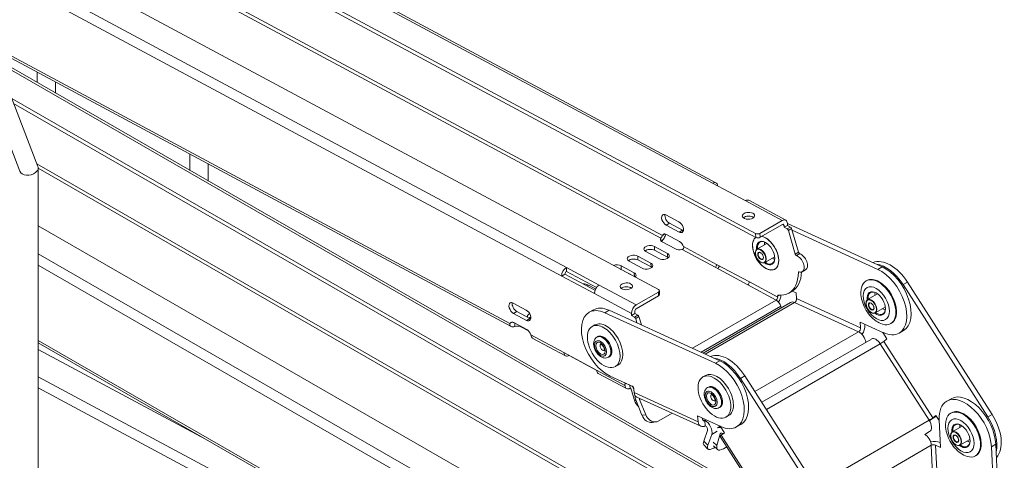
# Model space of a CAD drawing. Units: millimetres. Extents: x -2536 to 3908, y -1208 to 161.
# Drawn here: x 3587 to 3906, y -989 to -846 of the extents above; entities that cross this region are included whole.
import ezdxf

# ---------------------------------------------------------------- set-up
doc = ezdxf.new("R2010")
doc.units = ezdxf.units.MM
doc.layers.add('TANGENT EDGES', color=7, linetype='Continuous', lineweight=0)
doc.layers.add('VISIBLE', color=7, linetype='Continuous', lineweight=0)

msp = doc.modelspace()

# ---------------------------------------------------------------- linework, layer by layer
at = {"layer": 'TANGENT EDGES'}
for p, q in [((3196.72, -569), (3811.52, -898.76)), ((3764.14, -926.11), (3149.34, -596.35)), ((3147.81, -599.14), (3762.61, -928.9)), ((3508.87, -762.06), (3795.3, -915.7)), ((3508.36, -762.99), (3794.79, -916.63)), ((3745.81, -944.28), (3577.69, -854.1)), ((3579.8, -859.59), (3816.41, -995.68)), ((3592.47, -892.47), (3799.43, -1011.51)), ((3592.91, -893.95), (3798.9, -1012.43)), ((3822.12, -904.45), (3834.13, -910.89)), ((3797.54, -911.78), (3796.48, -912.39)), ((3834.15, -912.15), (3834.72, -912.45)), ((3801.78, -914.05), (3800.72, -914.67)), ((3825.47, -915.1), (3825.51, -916.35)), ((3826.92, -916.32), (3826.88, -915.08)), ((3836.82, -913.01), (3835.76, -913.63)), ((3836.1, -914.08), (3837.16, -913.47)), ((3792.72, -920.54), (3792.68, -919.29)), ((3769.04, -1023.04), (3592.91, -921.73)), ((3787.33, -923.65), (3787.29, -922.4)), ((3796.96, -922.81), (3796.92, -921.57)), ((3801.62, -920.29), (3812.34, -926.04)), ((3802.13, -919.36), (3812.85, -925.11)), ((3839.41, -921.16), (3838.35, -921.77)), ((3838.74, -922.25), (3839.8, -921.63)), ((3592.91, -925.4), (3767.45, -1025.79)), ((3781.94, -926.76), (3781.9, -925.52)), ((3791.57, -925.92), (3791.53, -924.68)), ((3786.18, -929.04), (3786.14, -927.79)), ((3839.34, -927.78), (3839.7, -927.57)), ((3865.12, -926.71), (3866.54, -925.9)), ((3771.14, -932.29), (3771.12, -931.74)), ((3786.75, -938.24), (3774.74, -931.8)), ((3822.94, -931.73), (3832.13, -936.66)), ((3823.45, -930.8), (3832.64, -935.73)), ((3873.28, -931.67), (3874.69, -930.85)), ((3773.21, -934.59), (3785.22, -941.03)), ((3794, -934.06), (3794.04, -935.3)), ((3832.63, -935.37), (3833.06, -935.12)), ((3805.04, -952.29), (3832.13, -936.66)), ((3809.18, -954.18), (3838.12, -937.47)), ((3838.12, -937.47), (3858.87, -946.92)), ((3838.76, -936.2), (3859.5, -945.66)), ((3746.98, -940.97), (3748.04, -940.36)), ((3777.99, -939.96), (3776.58, -940.78)), ((3787.33, -941.59), (3786.27, -942.2)), ((3833.66, -938.69), (3807.86, -953.58)), ((3751.22, -943.24), (3752.28, -942.63)), ((3786.61, -942.66), (3787.67, -942.04)), ((3749.6, -945.43), (3749.59, -945.33)), ((3763.35, -953.69), (3752.64, -947.94)), ((3858.87, -946.92), (3825.26, -966.33)), ((3749.93, -1040.09), (3592.91, -949.77)), ((3828.97, -972.13), (3865.89, -950.81)), ((3865.89, -950.81), (3881.77, -975.6)), ((3867.05, -950.05), (3882.93, -974.84)), ((3813.86, -956.31), (3812.44, -957.13)), ((3783.14, -964.3), (3773.95, -959.38)), ((3764.57, -1053.55), (3592.91, -961.51)), ((3783.13, -963.94), (3783.56, -963.69)), ((3822.02, -961.27), (3820.6, -962.08)), ((3592.91, -965.12), (3763.03, -1056.33)), ((3806.82, -976.08), (3786.08, -966.62)), ((3786.72, -969.15), (3786.22, -969.09)), ((3787.89, -968.88), (3788.21, -968.7)), ((3789.86, -973.83), (3788.65, -973.97)), ((3809.02, -975.71), (3808.25, -975.36)), ((3809.44, -975.46), (3809.02, -975.71)), ((3881.77, -975.6), (3844.85, -996.92)), ((3900.73, -974.52), (3902.15, -973.71)), ((3811.24, -980.23), (3813.01, -979.2)), ((3813.98, -980.06), (3814.47, -979.77)), ((3809.99, -983.7), (3808.66, -982.39)), ((3812.96, -983.74), (3811.76, -982.67)), ((3830.25, -1005.25), (3814.37, -980.46)), ((3848.83, -1003.13), (3882.44, -983.72)), ((3882.44, -983.72), (3883.58, -1008.43)), ((3883.85, -983.68), (3884.99, -1008.39)), ((3901.93, -984.18), (3903.35, -983.36))]:
    msp.add_line(p, q, dxfattribs=at)
for centre, major_axis, start_param, end_param in [((3828.73, -921.44), (3, -5.2), -0.753583, 2.666555), ((3828.73, -921.44), (3, -5.2), -3.075107, -0.753583), ((3827.18, -922.33), (-1.25, 2.17), 3.141593, 6.283185), ((3827.18, -922.33), (0.6, -1.04), -3.141593, 0), ((3863.04, -938.69), (-1.25, 2.17), 3.141593, 6.283185), ((3863.04, -938.69), (0.6, -1.04), -3.141593, 0), ((3776.19, -951.77), (-1.87, 3.25), 3.141593, 6.283185), ((3775.91, -951.93), (-1.88, 3.25), 3.141593, 6.283185), ((3775.91, -951.93), (0.6, -1.04), -3.043112, -0.098481), ((3811.77, -968.28), (-1.88, 3.25), 3.141593, 6.283185), ((3812.06, -968.12), (-1.88, 3.25), 3.141593, 6.283185), ((3811.77, -968.28), (0.6, -1.04), -3.043112, -0.098481), ((3890.49, -981.54), (-1.25, 2.17), 3.141593, 6.283185), ((3890.49, -981.54), (0.6, -1.04), -3.141593, 0)]:
    msp.add_ellipse(centre, major_axis=major_axis, ratio=0.57735, start_param=start_param, end_param=end_param, dxfattribs=at)
for centre, major_axis in [((3827.1, -922.38), (-1.2, 2.08)), ((3827.1, -922.38), (0.65, -1.13)), ((3864.6, -937.79), (3, -5.2)), ((3862.97, -938.73), (-1.2, 2.08)), ((3862.97, -938.73), (0.65, -1.13)), ((3775.2, -952.34), (-1.38, 2.38)), ((3775.2, -952.34), (1.1, -1.91)), ((3811.07, -968.69), (-1.38, 2.38)), ((3811.07, -968.69), (1.1, -1.91)), ((3892.05, -980.64), (3, -5.2)), ((3890.42, -981.58), (-1.2, 2.08)), ((3890.42, -981.58), (0.65, -1.13))]:
    msp.add_ellipse(centre, major_axis=major_axis, ratio=0.57735, dxfattribs=at)
at = {"layer": 'VISIBLE'}
for p, q in [((3825.47, -915.1), (3166.86, -561.84)), ((3166.9, -563.09), (3825.51, -916.35)), ((3197.84, -568.88), (3812.64, -898.65)), ((3135.39, -580.01), (3794, -933.27)), ((3571.39, -854.43), (3587, -894.94)), ((3576.98, -852.28), (3592.81, -893.36)), ((3578.07, -855.09), (3746.22, -945.28)), ((3817.54, -995.57), (3579.43, -858.61)), ((3592.56, -862.86), (3592.56, -866.17)), ((3598.56, -866.08), (3598.56, -869.62)), ((3825.77, -1010.23), (3584.34, -871.37)), ((3584.95, -872.94), (3829.99, -1013.88)), ((3642.06, -894.64), (3642.06, -889.41)), ((3648.06, -898.09), (3648.06, -892.63)), ((3592.91, -893.84), (3592.91, -1098.27)), ((3811.52, -898.76), (3822.12, -904.45)), ((3823.24, -904.33), (3835.25, -910.78)), ((3796.38, -909.07), (3800.62, -911.34)), ((3592.91, -912.56), (3798.91, -1031.05)), ((3800.72, -914.67), (3796.48, -912.39)), ((3797.54, -911.78), (3801.78, -914.05)), ((3826.88, -915.08), (3834.13, -910.89)), ((3834.17, -912.14), (3826.92, -916.32)), ((3834.74, -913.08), (3834.72, -912.45)), ((3835.8, -912.46), (3834.74, -913.08)), ((3835.78, -911.84), (3835.8, -912.46)), ((3866.54, -925.9), (3835.78, -911.87)), ((3835.8, -912.46), (3836.82, -913.01)), ((3795.49, -915.59), (3795.3, -915.7)), ((3796.1, -915.24), (3795.49, -915.59)), ((3796.57, -915.4), (3800.81, -917.67)), ((3835.76, -913.63), (3834.74, -913.08)), ((3838.35, -921.77), (3836.1, -914.08)), ((3837.16, -913.47), (3839.41, -921.16)), ((3837.33, -914.04), (3865.12, -926.71)), ((3792.68, -919.29), (3796.92, -921.57)), ((3794.79, -916.63), (3794.8, -916.85)), ((3794.8, -916.85), (3794.82, -917.48)), ((3799.48, -920.09), (3795.24, -917.81)), ((3825.93, -920.17), (3829.17, -918.3)), ((3787.29, -922.4), (3791.53, -924.68)), ((3794.09, -923.2), (3789.85, -920.93)), ((3796.96, -922.81), (3792.72, -920.54)), ((3781.9, -925.52), (3786.14, -927.79)), ((3788.7, -926.31), (3784.46, -924.04)), ((3791.57, -925.92), (3787.33, -923.65)), ((3812.85, -925.11), (3823.45, -930.8)), ((3828.43, -924.5), (3831.67, -922.63)), ((3763.67, -928.29), (3762.61, -928.9)), ((3773.4, -933.51), (3763.67, -928.29)), ((3764.14, -926.11), (3764.18, -927.36)), ((3774.74, -931.8), (3764.14, -926.11)), ((3773.9, -932.58), (3764.18, -927.36)), ((3786.18, -929.04), (3781.94, -926.76)), ((3812.34, -926.04), (3822.94, -931.73)), ((3840.6, -927.47), (3841.67, -926.86)), ((3762.61, -928.9), (3773.21, -934.59)), ((3771.12, -931.74), (3773.59, -933.07)), ((3861.3, -930.45), (3861.51, -930.33)), ((3865.66, -930.81), (3865.51, -930.73)), ((3873.28, -931.67), (3900.73, -974.52)), ((3902.15, -973.71), (3874.69, -930.85)), ((3786.75, -938.24), (3794, -934.06)), ((3794.29, -933.65), (3794.33, -934.9)), ((3837.29, -933.81), (3836.23, -934.43)), ((3838.59, -934.32), (3837.37, -933.77)), ((3838.76, -936.2), (3838.59, -934.32)), ((3861.79, -936.52), (3865.03, -934.65)), ((3746.88, -937.65), (3751.12, -939.92)), ((3794.04, -935.3), (3786.79, -939.49)), ((3808.43, -953.84), (3836.84, -937.43)), ((3832.64, -935.73), (3832.63, -935.37)), ((3751.22, -943.24), (3746.98, -940.97)), ((3748.04, -940.36), (3752.28, -942.63)), ((3772.88, -939.83), (3771.47, -940.64)), ((3776.58, -940.78), (3812.44, -957.13)), ((3813.86, -956.31), (3777.99, -939.96)), ((3785.24, -941.65), (3785.22, -941.03)), ((3785.24, -941.65), (3786.3, -941.04)), ((3786.28, -940.42), (3786.3, -941.04)), ((3786.3, -941.04), (3787.33, -941.59)), ((3833.66, -938.69), (3833.8, -939.19)), ((3864.29, -940.85), (3867.53, -938.98)), ((3871.17, -940.36), (3871.17, -940.52)), ((3745.81, -944.28), (3746.6, -943.82)), ((3747.07, -943.98), (3751.31, -946.25)), ((3747.42, -944.21), (3747.42, -944.16)), ((3747.45, -945.23), (3747.42, -944.21)), ((3773.36, -944.74), (3772.51, -945.23)), ((3786.27, -942.2), (3785.24, -941.65)), ((3787.02, -944.08), (3786.61, -942.66)), ((3787.67, -942.04), (3788.45, -944.73)), ((3866.9, -947.23), (3859.34, -943.78)), ((3859.34, -943.78), (3859.5, -945.66)), ((3860.91, -944.85), (3860.88, -944.49)), ((3869.3, -944.31), (3869.51, -944.19)), ((3751.81, -946.62), (3749.6, -945.43)), ((3868.06, -949.26), (3866.7, -947.14)), ((3872.01, -947.36), (3873.42, -946.55)), ((3750.28, -1041.05), (3592.91, -950.53)), ((3753.28, -949.07), (3763.88, -954.75)), ((3774.32, -948.52), (3774.04, -948.69)), ((3827.48, -969.8), (3863.01, -949.29)), ((3867.05, -950.05), (3868.06, -949.26)), ((3592.91, -952.65), (3647.15, -981.74)), ((3773.95, -959.38), (3763.35, -953.69)), ((3765, -954.57), (3765, -954.64)), ((3765, -954.64), (3773.96, -959.44)), ((3778.07, -955.02), (3777.79, -955.18)), ((3774.48, -960.44), (3783.67, -965.37)), ((3780.86, -957.73), (3780.01, -958.22)), ((3785.91, -964.74), (3778.35, -961.29)), ((3783.14, -964.3), (3783.13, -963.94)), ((3809.23, -961.09), (3808.38, -961.58)), ((3820.6, -962.08), (3848.05, -1004.94)), ((3849.47, -1004.12), (3822.02, -961.27)), ((3784.76, -964.21), (3784.79, -965.25)), ((3785.3, -965.93), (3786.22, -969.09)), ((3786.08, -966.62), (3785.91, -964.74)), ((3810.18, -964.87), (3809.9, -965.04)), ((3786.67, -969.02), (3788.65, -973.97)), ((3807.7, -977.58), (3786.95, -968.12)), ((3789.86, -973.83), (3787.89, -968.88)), ((3887.46, -969.43), (3888.88, -968.62)), ((3798.44, -973.36), (3794.15, -975.83)), ((3813.93, -971.37), (3813.65, -971.53)), ((3888.75, -973.3), (3888.97, -973.18)), ((3793.16, -976.17), (3791.94, -976.31)), ((3806.66, -974.2), (3806.82, -976.08)), ((3814.22, -977.64), (3806.66, -974.2)), ((3808.24, -975.26), (3808.2, -974.9)), ((3809.16, -977.42), (3809.02, -975.71)), ((3816.73, -974.09), (3815.88, -974.57)), ((3883.94, -974.05), (3882.93, -974.84)), ((3885, -975.71), (3883.94, -974.05)), ((3885.4, -984.47), (3884.99, -975.47)), ((3893.11, -973.66), (3892.97, -973.58)), ((3809.91, -978.92), (3808.66, -982.39)), ((3813.16, -978.07), (3814.03, -977.57)), ((3815.38, -979.68), (3814.02, -977.55)), ((3814.37, -980.46), (3815.38, -979.68)), ((3820.74, -976.96), (3819.33, -977.78)), ((3880.32, -980.18), (3881.89, -979.27)), ((3889.24, -979.37), (3892.48, -977.5)), ((3809.99, -983.7), (3811.24, -980.23)), ((3812.96, -983.74), (3813.98, -980.06)), ((3829.85, -1005.65), (3813.97, -980.86)), ((3885.33, -982.89), (3885.27, -982.86)), ((3891.74, -983.7), (3894.98, -981.83)), ((3808.69, -983.62), (3810.03, -984.93)), ((3813.12, -985.09), (3811.82, -983.92)), ((3812.32, -984.38), (3811.9, -984.62)), ((3816.11, -984.2), (3815.03, -984.82)), ((3883.85, -983.68), (3885.4, -984.47)), ((3898.62, -983.21), (3898.62, -983.38)), ((3901.93, -984.18), (3903.91, -1026.9)), ((3905.32, -1026.08), (3903.35, -983.36)), ((3896.75, -987.16), (3896.97, -987.04))]:
    msp.add_line(p, q, dxfattribs=at)
for centre, major_axis, ratio, start_param, end_param in [((3589.91, -894.15), (2.98, 0.55), 0.666532, -0.123346, 0.123346), ((3589.91, -894.15), (2.98, 0.55), 0.666532, 3.264939, 5.374441), ((3589.91, -894.15), (2.98, 0.55), 0.666532, 5.374441, 6.159839), ((3811.57, -900.63), (1.06, 1.98), 0.597459, 0, 0.767025), ((3811.57, -900.63), (1.06, 1.98), 0.597459, -0.767025, 0), ((3822.17, -906.32), (1.06, 1.98), 0.597459, 0, 0.767025), ((3796.43, -910.73), (1, -1.73), 0.57735, -3.141593, -0.749932), ((3796.43, -910.73), (1, -1.73), 0.57735, -3.891524, -3.141593), ((3797.49, -910.12), (1, -1.73), 0.57735, -2.582603, -0.749932), ((3823.17, -909.35), (2, 0.06), 0.556515, 0, 3.141593), ((3823.17, -909.35), (2, 0.06), 0.556515, 3.141593, 5.480672), ((3823.21, -910.59), (2, 0.06), 0.556515, 0.594203, 2.54739), ((3823.17, -909.35), (2, 0.06), 0.556515, 5.480672, 6.283185), ((3800.67, -913), (1, -1.73), 0.57735, 0, 2.391661), ((3834.19, -912.76), (1.06, 1.98), 0.597459, 0, 0.767025), ((3834.19, -912.76), (0.355, 0.661), 0.597459, 0, 0.767025), ((3834.19, -912.76), (0.355, 0.661), 0.597459, -0.803772, 0), ((3834.19, -912.76), (1.06, 1.98), 0.597459, -0.803772, 0), ((3796.62, -917.06), (1, -1.73), 0.57735, -3.141593, -2.732848), ((3796.62, -917.06), (1, -1.73), 0.57735, -3.891524, -3.141593), ((3800.67, -913), (1, -1.73), 0.57735, -0.749932, 0), ((3801.73, -912.39), (1, -1.73), 0.57735, -0.749932, -0.55899), ((3826.18, -914.7), (-1, -0.03), 0.556515, 0.768283, 2.339079), ((3828.73, -921.44), (-3.01, 5.22), 0.57735, 3.962457, 5.800142), ((3835.78, -914.04), (-0.25, 0.433), 0.57735, 4.311523, 5.533254), ((3836.84, -913.43), (-0.25, 0.433), 0.57735, 4.311523, 5.533254), ((3791.26, -920.11), (2, 0.06), 0.556515, 0.768283, 3.141593), ((3796.65, -917), (2, 0.06), 0.556515, 2.7512, 3.141593), ((3796.65, -917), (2, 0.06), 0.556515, 3.141593, 3.909876), ((3800.86, -919.33), (1, -1.73), 0.57735, 1.232985, 2.391661), ((3828.73, -921.44), (-3.01, 5.22), 0.57735, 0.070584, 3.141593), ((3826.21, -915.94), (-1, -0.03), 0.556515, 0.768283, 2.339079), ((3828.73, -921.44), (-2.1, 3.64), 0.57735, -0.785398, 0.937358), ((3828.87, -921.35), (-2, 3.46), 0.57735, 0, 0.895665), ((3828.87, -921.35), (-2, 3.46), 0.57735, -0.760701, 0), ((3831.15, -920.04), (2, -3.46), 0.57735, -2.536013, -2.245928), ((3828.73, -921.44), (-2.1, 3.64), 0.57735, 3.926991, 5.497787), ((3785.87, -923.22), (2, 0.06), 0.556515, 0.768283, 3.141593), ((3791.26, -920.11), (2, 0.06), 0.556515, 3.141593, 3.909876), ((3791.3, -921.35), (2, 0.06), 0.556515, 0.768283, 2.54739), ((3795.5, -922.38), (2, 0.06), 0.556515, 3.909876, 6.283185), ((3795.5, -922.38), (2, 0.06), 0.556515, 0, 0.768283), ((3800.89, -919.27), (2, 0.06), 0.556515, 3.909876, 5.068552), ((3838.67, -921.81), (0.25, -0.433), 0.57735, -1.971662, -0.610362), ((3839.1, -924.87), (1.5, -2.6), 0.57735, 0, 2.531231), ((3839.73, -921.2), (0.25, -0.433), 0.57735, -1.971662, -0.610362), ((3840.17, -924.26), (1.5, -2.6), 0.57735, 0, 2.531231), ((3780.48, -926.33), (2, 0.06), 0.556515, 0.768283, 2.139678), ((3785.87, -923.22), (2, 0.06), 0.556515, 3.141593, 3.909876), ((3785.91, -924.47), (2, 0.06), 0.556515, 0.768283, 2.54739), ((3790.11, -925.5), (2, 0.06), 0.556515, 3.909876, 6.283185), ((3790.11, -925.5), (2, 0.06), 0.556515, 0, 0.768283), ((3795.54, -923.63), (2, 0.06), 0.556515, 0.594203, 0.768283), ((3812.32, -925.42), (0.355, 0.661), 0.597459, 3.908617, 5.479414), ((3812.32, -925.42), (1.06, 1.98), 0.597459, 4.47003, 4.945836), ((3828.73, -921.44), (-2.1, 3.64), 0.57735, 2.204234, 2.38801), ((3828.87, -921.35), (-2, 3.46), 0.57735, 2.245928, 2.38801), ((3828.73, -921.44), (-2.1, 3.64), 0.57735, 2.38801, 3.926991), ((3828.87, -921.35), (-2, 3.46), 0.57735, 2.38801, 3.141593), ((3831.15, -920.04), (2, -3.46), 0.57735, -0.895665, -0.753583), ((3828.87, -921.35), (-2, 3.46), 0.57735, 3.141593, 3.902293), ((3831.15, -920.04), (2, -3.46), 0.57735, -0.753583, -0.60558), ((3828.73, -921.44), (-3.01, 5.22), 0.57735, 3.141593, 3.962457), ((3869.19, -935.13), (-6, 10.39), 0.57735, -1.491018, -0.061858), ((3867.78, -935.95), (-6, 10.39), 0.57735, -1.491018, -0.407445), ((3764.2, -927.98), (-1.06, -1.98), 0.597459, -2.374568, -0.803772), ((3764.2, -927.98), (-0.355, -0.661), 0.597459, -2.374568, -0.803772), ((3780.52, -927.58), (2, 0.06), 0.556515, 0.768283, 0.987069), ((3784.72, -928.61), (2, 0.06), 0.556515, 0, 0.768283), ((3784.72, -928.61), (2, 0.06), 0.556515, 5.680073, 6.283185), ((3790.15, -926.74), (2, 0.06), 0.556515, 0.594203, 0.768283), ((3828.73, -921.44), (-7.5, 12.99), 0.57735, 3.141593, 3.909314), ((3829.79, -920.82), (-7.5, 12.99), 0.57735, 3.141593, 3.875929), ((3839.69, -927.99), (-0.25, 0.433), 0.57735, 0, 0.767721), ((3839.69, -927.99), (-0.25, 0.433), 0.57735, -0.546824, 0), ((3839.1, -924.87), (1.5, -2.6), 0.57735, -0.546824, 0), ((3866.01, -936.97), (-6, 10.39), 0.57735, 3.141593, 5.602568), ((3867.42, -936.15), (-6, 10.39), 0.57735, 3.141593, 5.602568), ((3769.7, -932.56), (2, 0.06), 0.556515, 0.768283, 1.62697), ((3774.8, -933.67), (1.06, 1.98), 0.597459, 0.767025, 2.337821), ((3783.58, -932.21), (2, 0.06), 0.556515, 0, 3.141593), ((3784.76, -929.85), (2, 0.06), 0.556515, 0.594203, 0.768283), ((3822.92, -931.1), (0.355, 0.661), 0.597459, 3.908617, 5.479414), ((3865.3, -937.38), (4, -6.93), 0.57735, -3.141593, -2.582603), ((3865.3, -937.38), (4, -6.93), 0.57735, 0, 3.141593), ((3865.51, -937.26), (-4, 6.93), 0.57735, -0.785398, 0), ((3865.51, -937.26), (-4, 6.93), 0.57735, 3.926991, 5.497787), ((3865.66, -937.18), (-3.9, 6.75), 0.57735, 3.926991, 5.497787), ((3783.58, -932.21), (2, 0.06), 0.556515, 3.141593, 5.480672), ((3783.61, -933.45), (2, 0.06), 0.556515, 0.594203, 2.54739), ((3783.58, -932.21), (2, 0.06), 0.556515, 5.480672, 6.283185), ((3793.3, -933.68), (1, 0.03), 0.556515, 0, 0.768283), ((3793.3, -933.68), (1, 0.03), 0.556515, 5.480672, 6.283185), ((3793.33, -934.93), (1, 0.03), 0.556515, 5.480672, 6.283185), ((3832.98, -935.56), (-0.25, 0.433), 0.57735, 0, 0.820865), ((3832.98, -935.56), (-0.25, 0.433), 0.57735, -0.38719, 0), ((3828.73, -921.44), (-7.5, 12.99), 0.57735, 2.754402, 3.141593), ((3832.11, -936.03), (1.06, 1.98), 0.597459, 4.381429, 5.473143), ((3864.6, -937.79), (-2.1, 3.64), 0.57735, -0.785398, 0.937358), ((3864.74, -937.71), (-2, 3.46), 0.57735, 0, 0.895665), ((3864.74, -937.71), (-2, 3.46), 0.57735, -0.760701, 0), ((3867.01, -936.39), (2, -3.46), 0.57735, -2.536013, -2.245928), ((3864.6, -937.79), (-2.1, 3.64), 0.57735, 3.926991, 5.497787), ((3746.93, -939.31), (1, -1.73), 0.57735, -3.141593, -0.749932), ((3746.93, -939.31), (1, -1.73), 0.57735, -3.891524, -3.141593), ((3747.99, -938.7), (1, -1.73), 0.57735, -2.582603, -0.749932), ((3786.81, -940.11), (-1.06, -1.98), 0.597459, -2.374568, -0.803772), ((3832.11, -936.03), (0.355, 0.661), 0.597459, 3.908617, 5.479414), ((3832.18, -938.52), (-1.12, 1.95), 0.57735, 4.311523, 5.533254), ((3838.34, -940.03), (-1.5, 2.6), 0.57735, -0.680617, 0), ((3838.05, -936.61), (-0.415, -0.91), 0.634568, 0.727222, 2.298018), ((3751.17, -941.58), (1, -1.73), 0.57735, 0, 2.391661), ((3753.53, -941.89), (2, 0.06), 0.556515, 2.275194, 3.141593), ((3777.47, -951.03), (6, -10.39), 0.57735, -3.141593, -0.680617), ((3777.47, -951.03), (6, -10.39), 0.57735, -3.82221, -3.141593), ((3778.88, -950.22), (6, -10.39), 0.57735, -3.82221, -3.141593), ((3786.81, -940.11), (0.355, 0.661), 0.597459, 0.767025, 2.337821), ((3787.34, -942.01), (-0.25, 0.433), 0.57735, 4.311523, 5.533254), ((3864.6, -937.79), (-2.1, 3.64), 0.57735, 2.204234, 2.41097), ((3864.74, -937.71), (-2, 3.46), 0.57735, 2.245928, 2.41097), ((3864.6, -937.79), (-2.1, 3.64), 0.57735, 2.41097, 3.926991), ((3864.74, -937.71), (-2, 3.46), 0.57735, 2.41097, 3.141593), ((3867.01, -936.39), (2, -3.46), 0.57735, -0.895665, -0.730622), ((3864.74, -937.71), (-2, 3.46), 0.57735, 3.141593, 3.902293), ((3867.01, -936.39), (2, -3.46), 0.57735, -0.730622, -0.60558), ((3865.51, -937.26), (-4, 6.93), 0.57735, 3.141593, 3.926991), ((3747.12, -945.64), (1, -1.73), 0.57735, -3.141593, -2.732848), ((3747.12, -945.64), (1, -1.73), 0.57735, -3.891524, -3.141593), ((3751.17, -941.58), (1, -1.73), 0.57735, -0.749932, 0), ((3753.53, -941.89), (2, 0.06), 0.556515, 3.141593, 3.449098), ((3753.57, -943.14), (2, 0.06), 0.556515, 2.076723, 2.45698), ((3752.23, -940.97), (1, -1.73), 0.57735, -0.749932, -0.55899), ((3776.26, -951.73), (3.75, -6.5), 0.57735, -4.720947, -3.141593), ((3777.11, -951.24), (3.75, -6.5), 0.57735, -4.720947, -3.141593), ((3786.28, -942.62), (-0.25, 0.433), 0.57735, 4.311523, 5.533254), ((3865.3, -937.38), (4, -6.93), 0.57735, -0.55899, 0), ((3748.18, -946.25), (2, 0.06), 0.556515, 0.768283, 1.926959), ((3751.36, -947.91), (1, -1.73), 0.57735, 1.232985, 2.391661), ((3776.26, -951.73), (3.75, -6.5), 0.57735, -3.141593, 0), ((3858.79, -946.07), (-0.415, -0.91), 0.634568, 0.727222, 2.298018), ((3859.09, -949.49), (-1.5, 2.6), 0.57735, 4.074641, 5.602568), ((3858.79, -946.07), (-1.24, -2.73), 0.634568, 1.209596, 2.298018), ((3866.01, -936.97), (-6, 10.39), 0.57735, 2.460975, 3.141593), ((3776.26, -951.73), (3.75, -6.5), 0.57735, 0, 1.562238), ((3777.11, -951.24), (3.75, -6.5), 0.57735, 0, 1.562238), ((3864.51, -951.88), (-1.5, 2.6), 0.57735, -1.491018, 0), ((3866.35, -950.46), (-0.842, -0.539), 0.06507, 0.953814, 2.52461), ((3764.95, -952.77), (-1.06, -1.98), 0.597459, -0.803772, 0), ((3816.51, -965.55), (6, -10.39), 0.57735, -4.632611, -3.203451), ((3764.95, -952.77), (-1.06, -1.98), 0.597459, 0, 0.767025), ((3815.1, -966.37), (6, -10.39), 0.57735, -4.632611, -3.549037), ((3813.33, -967.39), (6, -10.39), 0.57735, 0, 2.460975), ((3814.74, -966.57), (6, -10.39), 0.57735, 0, 2.460975), ((3775.55, -958.46), (-1.06, -1.98), 0.597459, -0.803772, 0), ((3812.13, -968.08), (-3.75, 6.5), 0.57735, -1.556394, 0), ((3812.98, -967.59), (-3.75, 6.5), 0.57735, -1.556394, 0), ((3783.48, -964.13), (-0.25, 0.433), 0.57735, 0, 0.820865), ((3783.48, -964.13), (-0.25, 0.433), 0.57735, -0.38719, 0), ((3779.23, -950.01), (-7.5, 12.99), 0.57735, 2.754402, 2.783869), ((3812.13, -968.08), (-3.75, 6.5), 0.57735, 0, 3.141593), ((3784.73, -963.39), (-1.06, -1.98), 0.597459, -0.803772, 0), ((3784.73, -963.39), (-1.06, -1.98), 0.597459, 0, 0.767025), ((3784.73, -963.39), (0.355, 0.661), 0.597459, 3.032319, 3.141593), ((3784.73, -963.39), (0.355, 0.661), 0.597459, 3.141593, 3.328084), ((3784.81, -965.88), (0.375, -0.65), 0.57735, 1.16993, 2.391661), ((3784.81, -965.88), (1.12, -1.95), 0.57735, -4.736816, -4.297023), ((3788.2, -965.39), (-1.24, -2.73), 0.634568, -0.843575, 0), ((3812.13, -968.08), (-3.75, 6.5), 0.57735, 3.141593, 4.726792), ((3812.98, -967.59), (-3.75, 6.5), 0.57735, 3.141593, 4.726792), ((3789.76, -967.05), (-0.55, -4.97), 0.751768, -1.066535, -0.466301), ((3788.49, -968.81), (-1.5, 2.6), 0.57735, 0.78742, 1.326511), ((3788.49, -968.81), (-0.5, 0.866), 0.57735, 0.906113, 1.326511), ((3893.46, -979.82), (6, -10.39), 0.57735, -3.141593, -2.301419), ((3893.46, -979.82), (6, -10.39), 0.57735, 0.840174, 3.141593), ((3894.88, -979.01), (6, -10.39), 0.57735, 0.840174, 3.141593), ((3892.75, -980.23), (4, -6.93), 0.57735, -3.141593, -2.582603), ((3892.75, -980.23), (4, -6.93), 0.57735, 0, 3.141593), ((3892.97, -980.11), (-4, 6.93), 0.57735, -0.785398, 0), ((3791.48, -972.33), (0.46, -3.97), 0.792255, -1.241225, 0), ((3792.69, -972.19), (0.46, -3.97), 0.792255, -1.241225, 0), ((3792.69, -972.19), (0.46, -3.97), 0.792255, 0, 0.329571), ((3808.94, -974.85), (-1.24, -2.73), 0.634568, -0.843575, 0), ((3808.94, -974.85), (-0.415, -0.91), 0.634568, -0.843575, 0), ((3808.94, -974.85), (-0.415, -0.91), 0.634568, 0, 0.727222), ((3809.24, -978.27), (-1.5, 2.6), 0.57735, 3.595439, 5.602568), ((3882.22, -975.25), (-0.842, -0.539), 0.06507, 0.953814, 2.52461), ((3880.39, -976.67), (-1.5, 2.6), 0.57735, 3.141593, 4.792167), ((3882.22, -975.25), (-2.53, -1.62), 0.06507, 1.376092, 2.340838), ((3892.05, -980.64), (-2.1, 3.64), 0.57735, -0.785398, 0.937358), ((3892.97, -980.11), (-4, 6.93), 0.57735, 3.926991, 5.497787), ((3893.11, -980.03), (-3.9, 6.75), 0.57735, 3.926991, 5.497787), ((3895.23, -978.8), (-6, 10.39), 0.57735, 3.684411, 4.792167), ((3896.64, -977.99), (-6, 10.39), 0.57735, 3.306553, 4.792167), ((3808.94, -974.85), (-1.24, -2.73), 0.634568, 0, 0.727222), ((3809.24, -978.27), (-0.5, 0.866), 0.57735, 3.595439, 5.602568), ((3814.66, -980.67), (-1.5, 2.6), 0.57735, 0, 0.037798), ((3814.66, -980.67), (-1.5, 2.6), 0.57735, -0.636989, 0), ((3814.66, -980.67), (-0.5, 0.866), 0.57735, 0, 0.516111), ((3814.66, -980.67), (-0.5, 0.866), 0.57735, -1.146109, 0), ((3813.33, -967.39), (6, -10.39), 0.57735, -0.680617, 0), ((3892.19, -980.56), (-2, 3.46), 0.57735, 0, 0.895665), ((3892.19, -980.56), (-2, 3.46), 0.57735, -0.760701, 0), ((3894.47, -979.25), (2, -3.46), 0.57735, -2.536013, -2.245928), ((3892.05, -980.64), (-2.1, 3.64), 0.57735, 3.926991, 5.497787), ((3811.49, -980.76), (-2.79, -2.86), 0.357973, -0.66661, 0), ((3816.49, -979.24), (-2.53, -1.62), 0.06507, -0.616982, 0), ((3880.32, -982.63), (1.5, -2.6), 0.57735, 0.840174, 2.36899), ((3883.14, -984.08), (-3, -0.14), 0.544875, -2.382122, -1.273085), ((3892.05, -980.64), (-2.1, 3.64), 0.57735, 2.41097, 3.926991), ((3894.47, -979.25), (2, -3.46), 0.57735, -0.895665, -0.730622), ((3892.19, -980.56), (-2, 3.46), 0.57735, 3.141593, 3.902293), ((3894.47, -979.25), (2, -3.46), 0.57735, -0.730622, -0.60558), ((3812.82, -982.06), (-2.79, -2.86), 0.357973, -0.66661, 0), ((3812.82, -982.06), (-2.79, -2.86), 0.357973, 0, 0.904186), ((3815.79, -982.11), (-2.67, -2.98), 0.402942, -0.68262, 0), ((3815.79, -982.11), (-2.67, -2.98), 0.402942, 0, 0.888176), ((3883.14, -984.08), (-0.999, -0.046), 0.544875, -2.382122, -0.811326), ((3892.05, -980.64), (-2.1, 3.64), 0.57735, 2.204234, 2.41097), ((3892.19, -980.56), (-2, 3.46), 0.57735, 2.245928, 2.41097), ((3892.19, -980.56), (-2, 3.46), 0.57735, 2.41097, 3.141593), ((3892.97, -980.11), (-4, 6.93), 0.57735, 3.141593, 3.926991), ((3892.75, -980.23), (4, -6.93), 0.57735, -0.55899, 0)]:
    msp.add_ellipse(centre, major_axis=major_axis, ratio=ratio, start_param=start_param, end_param=end_param, dxfattribs=at)
for points in [[(3795.3, -915.7), (3795.23, -915.81), (3795.05, -916.17), (3794.85, -916.51), (3794.79, -916.63)], [(3801.62, -920.29), (3801.83, -920.26), (3802.2, -920.01), (3802.22, -919.56), (3802.13, -919.36)], [(3747.12, -944), (3747.04, -944), (3746.97, -943.98), (3746.92, -943.96)], [(3747.45, -945.23), (3746.99, -945.41), (3746.53, -945.45), (3746.22, -945.28)]]:
    msp.add_open_spline(points, degree=3, dxfattribs=at)
for points, knots in [([(3796.33, -915.29), (3796.24, -915.69), (3796.07, -916.17), (3795.59, -917.03), (3795.3, -917.41), (3795.03, -917.68)], [0.0641006, 0.0641006, 0.0641006, 0.0641006, 0.4121204, 0.4121204, 0.7380256, 0.7380256, 0.7380256, 0.7380256]), ([(3828.43, -924.5), (3828.29, -924.58), (3828.14, -924.62), (3827.81, -924.63), (3827.62, -924.6), (3827.25, -924.46), (3827.05, -924.35), (3826.68, -924.07), (3826.49, -923.89), (3826.16, -923.5), (3826, -923.28), (3825.74, -922.82), (3825.63, -922.57), (3825.47, -922.08), (3825.41, -921.84), (3825.37, -921.37), (3825.38, -921.15), (3825.46, -920.76), (3825.53, -920.58), (3825.71, -920.33), (3825.81, -920.24), (3825.93, -920.17)], [5.137806, 5.137806, 5.137806, 5.137806, 5.434576, 5.434576, 5.745522, 5.745522, 6.070602, 6.070602, 6.39727, 6.39727, 6.722809, 6.722809, 7.047881, 7.047881, 7.373504, 7.373504, 7.700238, 7.700238, 8.024711, 8.024711, 8.279399, 8.279399, 8.279399, 8.279399]), ([(3826.58, -921.3), (3826.64, -921.26), (3826.72, -921.24), (3826.89, -921.26), (3826.97, -921.28), (3827.15, -921.37), (3827.23, -921.43), (3827.41, -921.57), (3827.49, -921.66), (3827.64, -921.85), (3827.72, -921.96), (3827.84, -922.19), (3827.89, -922.31), (3827.96, -922.54), (3827.98, -922.65), (3828, -922.87), (3827.99, -922.96), (3827.96, -923.13), (3827.93, -923.2), (3827.86, -923.31), (3827.82, -923.35), (3827.78, -923.37)], [1.996213, 1.996213, 1.996213, 1.996213, 2.382871, 2.382871, 2.704716, 2.704716, 3.010775, 3.010775, 3.31823, 3.31823, 3.627927, 3.627927, 3.938203, 3.938203, 4.247165, 4.247165, 4.553598, 4.553598, 4.861768, 4.861768, 5.137806, 5.137806, 5.137806, 5.137806]), ([(3866.57, -944.48), (3865.84, -944.25), (3865.16, -943.89), (3863.8, -942.96), (3863.14, -942.35), (3861.96, -940.98), (3861.44, -940.22), (3860.58, -938.61), (3860.24, -937.77), (3859.75, -936.05), (3859.62, -935.17), (3859.62, -933.77), (3859.67, -933.25), (3859.79, -932.73)], [6.111553, 6.111553, 6.111553, 6.111553, 6.43673, 6.43673, 6.806737, 6.806737, 7.175392, 7.175392, 7.540987, 7.540987, 7.911424, 7.911424, 8.135166, 8.135166, 8.135166, 8.135166]), ([(3864.29, -940.85), (3864.16, -940.93), (3864, -940.97), (3863.67, -940.98), (3863.49, -940.95), (3863.11, -940.81), (3862.92, -940.7), (3862.54, -940.42), (3862.36, -940.24), (3862.02, -939.85), (3861.87, -939.63), (3861.6, -939.17), (3861.5, -938.92), (3861.33, -938.43), (3861.28, -938.19), (3861.23, -937.73), (3861.24, -937.5), (3861.32, -937.11), (3861.39, -936.93), (3861.58, -936.68), (3861.68, -936.59), (3861.79, -936.52)], [5.160766, 5.160766, 5.160766, 5.160766, 5.457536, 5.457536, 5.768483, 5.768483, 6.093562, 6.093562, 6.42023, 6.42023, 6.745769, 6.745769, 7.070841, 7.070841, 7.396465, 7.396465, 7.723199, 7.723199, 8.047672, 8.047672, 8.302359, 8.302359, 8.302359, 8.302359]), ([(3862.44, -937.65), (3862.5, -937.61), (3862.58, -937.59), (3862.75, -937.61), (3862.84, -937.63), (3863.01, -937.72), (3863.1, -937.78), (3863.27, -937.92), (3863.35, -938.01), (3863.51, -938.21), (3863.58, -938.31), (3863.7, -938.54), (3863.75, -938.66), (3863.82, -938.89), (3863.85, -939), (3863.86, -939.22), (3863.86, -939.31), (3863.83, -939.48), (3863.8, -939.56), (3863.73, -939.66), (3863.69, -939.7), (3863.64, -939.73)], [2.019174, 2.019174, 2.019174, 2.019174, 2.405831, 2.405831, 2.727676, 2.727676, 3.033736, 3.033736, 3.34119, 3.34119, 3.650888, 3.650888, 3.961163, 3.961163, 4.270125, 4.270125, 4.576559, 4.576559, 4.884728, 4.884728, 5.160766, 5.160766, 5.160766, 5.160766]), ([(3746.22, -945.28), (3746.21, -945.27), (3746.2, -945.27), (3745.88, -945.09), (3745.74, -944.7), (3745.81, -944.28)], [0.4027498, 0.4027498, 0.4027498, 0.4027498, 0.4121204, 0.4121204, 0.8242407, 0.8242407, 0.8242407, 0.8242407]), ([(3746.92, -943.96), (3746.92, -943.96), (3746.88, -943.93), (3746.86, -943.91), (3746.84, -943.87)], [0.4027498, 0.4027498, 0.4027498, 0.4027498, 0.4121204, 0.55287, 0.55287, 0.55287, 0.55287]), ([(3752.64, -947.94), (3752.73, -948.44), (3752.95, -948.88), (3753.27, -949.06), (3753.27, -949.07), (3753.28, -949.07)], [0, 0, 0, 0, 0.4121204, 0.4121204, 0.4214909, 0.4214909, 0.4214909, 0.4214909]), ([(3777.79, -955.18), (3777.57, -955.3), (3777.33, -955.38), (3776.83, -955.46), (3776.57, -955.45), (3776.01, -955.34), (3775.72, -955.22), (3775.12, -954.88), (3774.82, -954.65), (3774.27, -954.09), (3774.01, -953.78), (3773.58, -953.1), (3773.4, -952.74), (3773.13, -952), (3773.03, -951.61), (3772.95, -950.85), (3772.96, -950.47), (3773.12, -949.77), (3773.25, -949.45), (3773.62, -948.98), (3773.82, -948.81), (3774.04, -948.69)], [5.121169, 5.121169, 5.121169, 5.121169, 5.344212, 5.344212, 5.588961, 5.588961, 5.893364, 5.893364, 6.253009, 6.253009, 6.618372, 6.618372, 6.978867, 6.978867, 7.341657, 7.341657, 7.708063, 7.708063, 8.033897, 8.033897, 8.262762, 8.262762, 8.262762, 8.262762]), ([(3778.07, -955.02), (3778.27, -954.9), (3778.44, -954.73), (3778.7, -954.3), (3778.79, -954.04), (3778.88, -953.45), (3778.89, -953.11), (3778.8, -952.41), (3778.71, -952.04), (3778.44, -951.31), (3778.27, -950.95), (3777.86, -950.26), (3777.63, -949.94), (3777.12, -949.36), (3776.84, -949.11), (3776.27, -948.7), (3775.98, -948.55), (3775.42, -948.36), (3775.14, -948.32), (3774.68, -948.36), (3774.49, -948.42), (3774.32, -948.52)], [1.162016, 1.162016, 1.162016, 1.162016, 1.46603, 1.46603, 1.780412, 1.780412, 2.104005, 2.104005, 2.428412, 2.428412, 2.752058, 2.752058, 3.075407, 3.075407, 3.399131, 3.399131, 3.723605, 3.723605, 4.046696, 4.046696, 4.303609, 4.303609, 4.303609, 4.303609]), ([(3775.21, -950.92), (3775.21, -950.92), (3775.23, -950.93), (3775.31, -950.95), (3775.35, -950.97), (3775.47, -951.04), (3775.53, -951.08), (3775.68, -951.2), (3775.76, -951.28), (3775.92, -951.46), (3776, -951.57), (3776.15, -951.79), (3776.21, -951.92), (3776.32, -952.16), (3776.37, -952.29), (3776.43, -952.51), (3776.45, -952.62), (3776.47, -952.79), (3776.47, -952.87), (3776.46, -952.97), (3776.45, -953.01), (3776.44, -953.04), (3776.44, -953.04), (3776.44, -953.04)], [2.325319, 2.325319, 2.325319, 2.325319, 2.554499, 2.554499, 2.764075, 2.764075, 2.981332, 2.981332, 3.215085, 3.215085, 3.463341, 3.463341, 3.719099, 3.719099, 3.973357, 3.973357, 4.216924, 4.216924, 4.443207, 4.443207, 4.654337, 4.654337, 4.775427, 4.775427, 4.775427, 4.775427]), ([(3813.65, -971.53), (3813.44, -971.65), (3813.2, -971.74), (3812.7, -971.81), (3812.44, -971.8), (3811.88, -971.69), (3811.59, -971.57), (3810.99, -971.23), (3810.68, -971), (3810.13, -970.45), (3809.88, -970.13), (3809.45, -969.45), (3809.27, -969.09), (3808.99, -968.35), (3808.9, -967.96), (3808.81, -967.2), (3808.82, -966.82), (3808.98, -966.13), (3809.12, -965.81), (3809.49, -965.33), (3809.68, -965.16), (3809.9, -965.04)], [5.14413, 5.14413, 5.14413, 5.14413, 5.367173, 5.367173, 5.611921, 5.611921, 5.916325, 5.916325, 6.27597, 6.27597, 6.641333, 6.641333, 7.001827, 7.001827, 7.364617, 7.364617, 7.731024, 7.731024, 8.056857, 8.056857, 8.285722, 8.285722, 8.285722, 8.285722]), ([(3813.93, -971.37), (3814.13, -971.25), (3814.3, -971.08), (3814.56, -970.66), (3814.65, -970.39), (3814.75, -969.8), (3814.75, -969.47), (3814.66, -968.76), (3814.57, -968.4), (3814.31, -967.66), (3814.14, -967.3), (3813.73, -966.61), (3813.49, -966.29), (3812.98, -965.71), (3812.71, -965.46), (3812.14, -965.05), (3811.85, -964.9), (3811.28, -964.71), (3811, -964.67), (3810.54, -964.72), (3810.35, -964.78), (3810.18, -964.87)], [1.139056, 1.139056, 1.139056, 1.139056, 1.443069, 1.443069, 1.757452, 1.757452, 2.081044, 2.081044, 2.405451, 2.405451, 2.729098, 2.729098, 3.052447, 3.052447, 3.37617, 3.37617, 3.700645, 3.700645, 4.023736, 4.023736, 4.280648, 4.280648, 4.280648, 4.280648]), ([(3811.08, -967.28), (3811.08, -967.28), (3811.1, -967.28), (3811.17, -967.3), (3811.22, -967.32), (3811.33, -967.39), (3811.4, -967.43), (3811.55, -967.55), (3811.62, -967.63), (3811.78, -967.81), (3811.86, -967.92), (3812.01, -968.14), (3812.08, -968.27), (3812.19, -968.51), (3812.23, -968.64), (3812.3, -968.86), (3812.32, -968.97), (3812.33, -969.14), (3812.33, -969.22), (3812.32, -969.32), (3812.31, -969.36), (3812.3, -969.39), (3812.3, -969.39), (3812.3, -969.39)], [2.348279, 2.348279, 2.348279, 2.348279, 2.577459, 2.577459, 2.787035, 2.787035, 3.004293, 3.004293, 3.238046, 3.238046, 3.486301, 3.486301, 3.74206, 3.74206, 3.996318, 3.996318, 4.239884, 4.239884, 4.466168, 4.466168, 4.677298, 4.677298, 4.798387, 4.798387, 4.798387, 4.798387]), ([(3894.02, -987.33), (3893.29, -987.1), (3892.61, -986.75), (3891.25, -985.81), (3890.59, -985.2), (3889.41, -983.83), (3888.89, -983.07), (3888.03, -981.47), (3887.69, -980.62), (3887.21, -978.9), (3887.07, -978.02), (3887.07, -976.63), (3887.12, -976.1), (3887.24, -975.58)], [6.111553, 6.111553, 6.111553, 6.111553, 6.43673, 6.43673, 6.806737, 6.806737, 7.175392, 7.175392, 7.540987, 7.540987, 7.911424, 7.911424, 8.135166, 8.135166, 8.135166, 8.135166]), ([(3891.74, -983.7), (3891.61, -983.78), (3891.45, -983.82), (3891.12, -983.84), (3890.94, -983.8), (3890.56, -983.66), (3890.37, -983.56), (3889.99, -983.27), (3889.81, -983.1), (3889.47, -982.7), (3889.32, -982.48), (3889.06, -982.02), (3888.95, -981.78), (3888.78, -981.29), (3888.73, -981.04), (3888.68, -980.58), (3888.69, -980.36), (3888.77, -979.96), (3888.84, -979.79), (3889.03, -979.53), (3889.13, -979.44), (3889.24, -979.37)], [5.160766, 5.160766, 5.160766, 5.160766, 5.457536, 5.457536, 5.768483, 5.768483, 6.093562, 6.093562, 6.42023, 6.42023, 6.745769, 6.745769, 7.070841, 7.070841, 7.396465, 7.396465, 7.723199, 7.723199, 8.047672, 8.047672, 8.302359, 8.302359, 8.302359, 8.302359]), ([(3889.89, -980.5), (3889.96, -980.46), (3890.03, -980.45), (3890.2, -980.46), (3890.29, -980.49), (3890.46, -980.57), (3890.55, -980.63), (3890.72, -980.78), (3890.81, -980.86), (3890.96, -981.06), (3891.03, -981.17), (3891.15, -981.39), (3891.2, -981.51), (3891.27, -981.74), (3891.3, -981.86), (3891.31, -982.07), (3891.31, -982.17), (3891.28, -982.34), (3891.25, -982.41), (3891.18, -982.51), (3891.14, -982.55), (3891.09, -982.58)], [2.019174, 2.019174, 2.019174, 2.019174, 2.405831, 2.405831, 2.727676, 2.727676, 3.033736, 3.033736, 3.34119, 3.34119, 3.650888, 3.650888, 3.961163, 3.961163, 4.270125, 4.270125, 4.576559, 4.576559, 4.884728, 4.884728, 5.160766, 5.160766, 5.160766, 5.160766])]:
    msp.add_open_spline(points, degree=3, knots=knots, dxfattribs=at)

doc.saveas('drawing.dxf')
